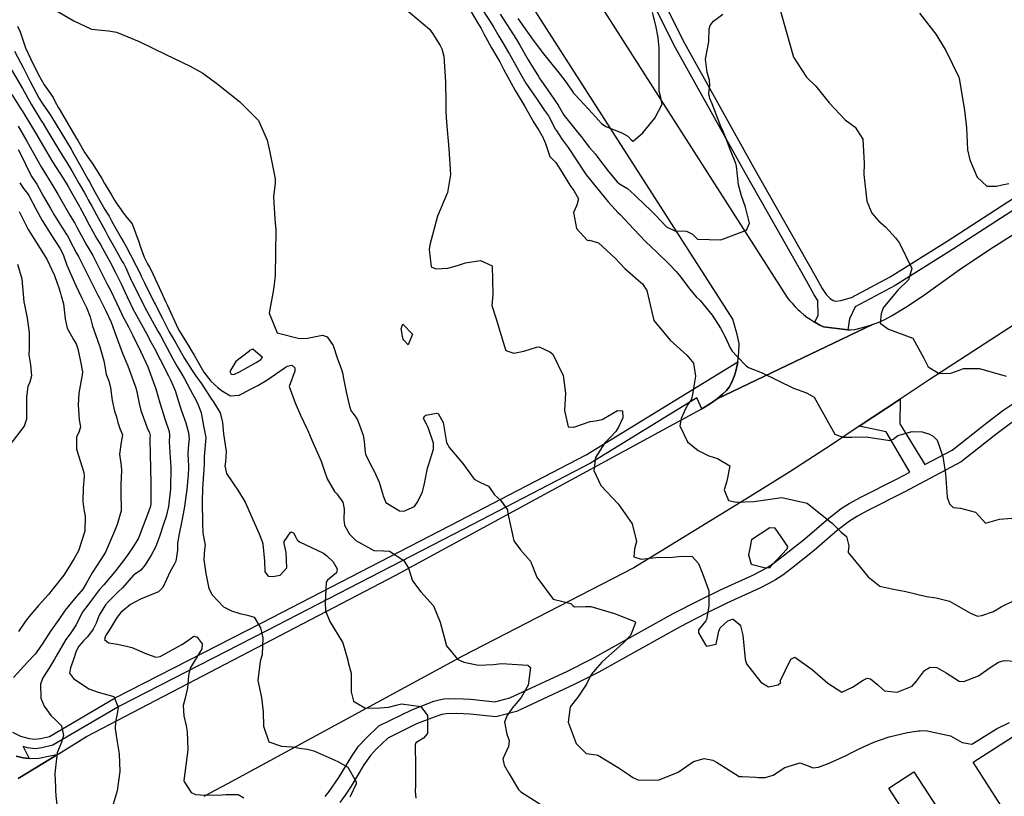
# Model space of a CAD drawing. Units: inches. Extents: x 1171770 to 1177769, y 517460 to 521460.
# Drawn here: x 1172877 to 1173378, y 517904 to 518300 of the extents above; entities that cross this region are included whole.
import ezdxf

# ---------------------------------------------------------------- set-up
doc = ezdxf.new("R2010")
doc.units = ezdxf.units.IN
doc.header["$MEASUREMENT"] = 0
for name, color, linetype, true_color in [('BLDG-Footprint', 7, 'Continuous', 0x6e71de), ('TRANS-Road', 7, 'Continuous', 0xc2716a), ('TRANS-Street Sidewalk', 7, 'Continuous', 0xc2716a), ('Undefined', 7, 'Continuous', 0xc2716a)]:
    doc.layers.add(name, color=color, linetype=linetype, true_color=true_color)

msp = doc.modelspace()

# ---------------------------------------------------------------- linework, layer by layer
at = {"layer": 'BLDG-Footprint'}
for points in [[(1173385.61, 517933.35), (1173405.67, 517902.06), (1173406.69, 517900.47), (1173384.71, 517886.38), (1173362.3, 517921.34), (1173382.7, 517934.41), (1173384.03, 517932.33)], [(1173340.42, 517859.4), (1173317.91, 517894.12), (1173325.3, 517898.91), (1173319.38, 517908.05), (1173332.22, 517916.37), (1173360.65, 517872.51)]]:
    msp.add_lwpolyline(points, close=True, dxfattribs=at)
at = {"layer": 'TRANS-Road'}
for points in [[(1173109.68, 518405.5), (1173199.11, 518265.46), (1173267.67, 518158.1), (1173268.86, 518156.57), (1173270.11, 518155.09), (1173270.6, 518154.53), (1173271.93, 518153.13), (1173273.31, 518151.78), (1173273.91, 518151.23), (1173274.65, 518150.56), (1173276.15, 518149.31), (1173277.7, 518148.12), (1173279.3, 518147), (1173280.94, 518145.94), (1173281.78, 518145.45), (1173282.62, 518144.95), (1173284.34, 518144.03), (1173286.1, 518143.19), (1173297.23, 518141.71), (1173298.53, 518141.65), (1173299.85, 518141.59), (1173302.17, 518141.77), (1173307.92, 518143.23), (1173311.14, 518144.34), (1173231.93, 518106.5), (1173234.74, 518108.82), (1173236.64, 518110.64), (1173238.04, 518112.35), (1173239.28, 518114.66), (1173240.55, 518117.82), (1173241.59, 518121.15), (1173242.32, 518124.4), (1173242.43, 518125.33), (1173243.03, 518130.39), (1173243.1, 518134.56), (1173242.22, 518139.19), (1173239.88, 518147), (1173181.78, 518237.82), (1173084.51, 518389.87)], [(1172876, 517912.93), (1172896.34, 517925.44), (1172910.78, 517934.32), (1173068.3, 518016.51), (1173219.69, 518098.88), (1173224.22, 518101.4), (1173225.93, 518102.36), (1173228.59, 518104.03), (1173231.93, 518106.5), (1173311.14, 518144.34), (1173314.37, 518145.45), (1173317.33, 518146.8), (1173320.81, 518148.64), (1173328.96, 518153.63), (1173337.75, 518159.66), (1173355.19, 518172.23), (1173370.73, 518182.55), (1173403.61, 518203.42)], [(1173421.09, 518168.79), (1173339.92, 518116.17), (1173325.1, 518106.3), (1173304.37, 518092.49), (1173290.14, 518083.02), (1173269.05, 518069.25), (1173248.76, 518056.59), (1173213.62, 518035.11), (1173189.46, 518020.36), (1173102.3, 517975.37), (1172982.51, 517910.27), (1172976.47, 517907.06), (1172970.46, 517903.77)], [(1172875.01, 517924.32), (1172878.57, 517923.43), (1172881.57, 517923.24), (1172886.42, 517923.26), (1172896.34, 517925.44), (1172876, 517912.93)]]:
    msp.add_lwpolyline(points, dxfattribs=at)
at = {"layer": 'TRANS-Street Sidewalk'}
for points in [[(1173193.18, 518331.69), (1173215.29, 518287.66), (1173250.63, 518224.15), (1173281.91, 518169.06), (1173285.37, 518162.59), (1173287.41, 518159.61), (1173289.28, 518157.64), (1173291.1, 518156.61), (1173292.38, 518156.24), (1173294.98, 518156.53), (1173300.33, 518158.04), (1173320.12, 518168.57), (1173349.15, 518186.75), (1173395.49, 518216.77)], [(1173398.29, 518212.51), (1173351.89, 518182.45), (1173322.67, 518164.15), (1173302.24, 518153.28), (1173299.34, 518147.12), (1173298.53, 518141.65), (1173297.23, 518141.71), (1173286.1, 518143.19), (1173284.34, 518144.03), (1173282.62, 518144.95), (1173281.78, 518145.45), (1173283.41, 518148.99), (1173283.31, 518156.53), (1173281.31, 518159.43), (1173277.51, 518166.5), (1173246.18, 518221.65), (1173210.79, 518285.28), (1173188.72, 518329.21)], [(1172872.99, 517936.5), (1172877.1, 517934.59), (1172881.53, 517933.39), (1172884.57, 517933.02), (1172887.32, 517933.35), (1172891.95, 517934.43), (1172925.32, 517953.99), (1172999.99, 517992.33), (1173100.61, 518044.23), (1173165.18, 518077.86), (1173219.16, 518110.94), (1173242.43, 518125.33), (1173242.32, 518124.4), (1173241.59, 518121.15), (1173240.55, 518117.82), (1173239.28, 518114.66), (1173238.04, 518112.35), (1173236.64, 518110.64), (1173234.74, 518108.82), (1173231.93, 518106.5), (1173228.59, 518104.03), (1173225.93, 518102.36), (1173224.22, 518101.4), (1173221.64, 518106.89), (1173167.52, 518073.73), (1173102.8, 518040.02), (1173002.16, 517988.11), (1172927.61, 517949.82), (1172893.64, 517929.92), (1172888.08, 517928.62), (1172884.53, 517928.17), (1172880.65, 517928.66), (1172878.56, 517929.23), (1172881.57, 517923.24), (1172878.57, 517923.43), (1172875.01, 517924.32)], [(1173032.39, 517903.79), (1173034.42, 517906.32), (1173039.3, 517913.44), (1173045.92, 517924.43), (1173049.37, 517929.41), (1173053.04, 517933.37), (1173059.73, 517939.8), (1173076.38, 517947.99), (1173087.67, 517952.3), (1173090.31, 517953.08), (1173092.7, 517953.51), (1173098.83, 517953.67), (1173106.53, 517953.35), (1173118.7, 517952.07), (1173126.45, 517954), (1173155.66, 517967.72), (1173168.22, 517973.99), (1173209.5, 517996.97), (1173222.59, 518003.74), (1173233.61, 518009.18), (1173250.1, 518016.63), (1173254.38, 518018.76), (1173257.72, 518020.67), (1173261.15, 518022.99), (1173265.67, 518026.36), (1173276.57, 518035.17), (1173288.87, 518045.69), (1173295.12, 518050.5), (1173299.21, 518053.03), (1173305.07, 518056.26), (1173323.69, 518065.59), (1173330.16, 518068.98), (1173318.11, 518089.56), (1173304.37, 518092.49), (1173325.1, 518106.3), (1173324.93, 518093.62), (1173337.67, 518072.91), (1173351.65, 518080.23), (1173369.5, 518094.44), (1173377.53, 518100.46), (1173391.2, 518109.57)], [(1173382.04, 518094.34), (1173373.97, 518088.29), (1173356.33, 518074.25), (1173327.23, 518058.87), (1173308.77, 518049.61), (1173303.49, 518046.71), (1173299.36, 518044.15), (1173293.16, 518039.38), (1173281.31, 518029.23), (1173269.89, 518020), (1173265.41, 518016.66), (1173261.71, 518014.16), (1173258.37, 518012.25), (1173253.78, 518009.96), (1173236.96, 518002.36), (1173226.22, 517997.06), (1173213.06, 517990.27), (1173171.71, 517967.23), (1173159.08, 517960.94), (1173129.72, 517947.15), (1173119.3, 517944.39), (1173106.09, 517945.77), (1173099.23, 517946.04), (1173093.91, 517945.9), (1173091.75, 517945.52), (1173089.11, 517944.75), (1173078.81, 517940.8), (1173064.22, 517933.54), (1173058.51, 517928.05), (1173055.35, 517924.64), (1173052.03, 517919.92), (1173045.55, 517909.11), (1173042.53, 517904.52), (1173039.85, 517900.8)]]:
    msp.add_lwpolyline(points, dxfattribs=at)
at = {"layer": 'Undefined'}
for points, elevation in [([(1173072.52, 518305.71), (1173085.43, 518294.75), (1173087.21, 518292.41), (1173090.82, 518286.39), (1173091.75, 518284.75), (1173092.83, 518281.07), (1173093.59, 518267.88), (1173093.67, 518266.33), (1173093.75, 518258.95), (1173093.76, 518252.66), (1173094.11, 518247.47), (1173095.24, 518233.84), (1173096.12, 518220.73), (1173094.54, 518211.63), (1173089.58, 518199.53), (1173085.69, 518184.88), (1173085.29, 518182.44), (1173086.32, 518173.7), (1173088.68, 518172.71), (1173094.74, 518172.94), (1173099.79, 518174.33), (1173103.75, 518175.8), (1173111.36, 518176.94), (1173117.39, 518174.18), (1173117.76, 518159.61), (1173117.26, 518153.98), (1173119.2, 518147.7), (1173123.64, 518133.02), (1173124.27, 518131.09), (1173128.46, 518129.66), (1173133.58, 518130.71), (1173139.98, 518132.8), (1173141.34, 518132.84), (1173146.77, 518130.38), (1173148.19, 518129.23), (1173153.55, 518118.32), (1173154.78, 518109.37), (1173154.27, 518100.41), (1173156.06, 518092.12), (1173159.05, 518091.92), (1173167.3, 518094.89), (1173170.03, 518095.27), (1173173.39, 518095.85), (1173178.34, 518098.78), (1173181.16, 518100.44), (1173183.73, 518100.33), (1173183.91, 518096.78), (1173181.72, 518091.93), (1173180.33, 518089.83), (1173177.62, 518086.83), (1173174.7, 518083.94), (1173170.07, 518076.47), (1173169.12, 518069.93), (1173172.72, 518062.27), (1173181.57, 518052.85), (1173188.64, 518042.78), (1173190.81, 518033.65), (1173189.79, 518029.96), (1173189.57, 518025.88), (1173193.21, 518024.69), (1173194.72, 518024.84), (1173200.69, 518025.62), (1173209.22, 518025.77), (1173213.77, 518026.23), (1173219.31, 518026.14), (1173222.51, 518022.53), (1173224.56, 518017.45), (1173227.81, 518008.61), (1173227.72, 518000.81), (1173226.54, 517994.04), (1173226.24, 517993.25), (1173222.53, 517988.78), (1173222.4, 517987.26), (1173225.95, 517981.12), (1173226.59, 517980.38), (1173231.54, 517981.45), (1173232.81, 517988.07), (1173233.45, 517989.76), (1173237.41, 517993.37), (1173239.74, 517994.2), (1173240.06, 517994.12), (1173243.26, 517991.59), (1173243.84, 517990.71), (1173245.08, 517985.95), (1173246.17, 517973.86), (1173246.93, 517971.43), (1173254.13, 517962.01), (1173258.18, 517959.68), (1173263.09, 517960.75), (1173264.42, 517961.83), (1173264.22, 517962.17), (1173264.07, 517962.5), (1173269.5, 517973.73), (1173271.53, 517974.77), (1173280.38, 517968.57), (1173288.38, 517961.57), (1173295.48, 517956.95), (1173300.93, 517959.5), (1173306.3, 517963.04), (1173308.3, 517964.13), (1173310.14, 517963.82), (1173313.76, 517960.76), (1173314.24, 517960.19), (1173317.18, 517957.64), (1173323.68, 517956.91), (1173331.22, 517960.04), (1173333.48, 517962.53), (1173337.64, 517967.97), (1173340.45, 517969.65), (1173343.9, 517969.51), (1173348.69, 517966.8), (1173355.27, 517962.53), (1173357.58, 517962.32), (1173365.01, 517965.32), (1173371, 517969.55), (1173375.18, 517972.24), (1173378.18, 517973.15), (1173384.02, 517972.82)], 324), ([(1173103.26, 518309.4), (1173110.08, 518297.82), (1173111.71, 518295.07), (1173113.07, 518292.48), (1173113.9, 518290.88), (1173117.09, 518285.32), (1173120.24, 518279.88), (1173121.2, 518278.11), (1173123.14, 518274.38), (1173129.15, 518263.53), (1173133.93, 518255.32), (1173138.66, 518247.2), (1173141.34, 518242.98), (1173142.68, 518240.59), (1173142.79, 518240.4), (1173144.61, 518236.47), (1173146.82, 518229.89), (1173149.28, 518227.37), (1173149.74, 518226.93), (1173153.05, 518221.69), (1173156.98, 518215.38), (1173158.99, 518212.66), (1173161.37, 518208.4), (1173160.56, 518205.08), (1173158.85, 518201.34), (1173160.25, 518193.15), (1173165.73, 518187.29), (1173166.31, 518187.19), (1173166.96, 518187.26), (1173171.45, 518185.97), (1173179.96, 518178.15), (1173184.87, 518172.88), (1173191.8, 518166.97), (1173193.98, 518164.98), (1173196.19, 518161.57), (1173199.71, 518146.39), (1173208.07, 518136.29), (1173216.56, 518128.66), (1173219.89, 518124.59), (1173220.93, 518118.02), (1173220.37, 518114.9), (1173219.46, 518108.68), (1173218.86, 518106.27), (1173217.03, 518103.5), (1173215.8, 518101.34), (1173213.58, 518096.34), (1173212.91, 518092.73), (1173216.89, 518084.54), (1173222.22, 518080.15), (1173227.66, 518077.34), (1173232.16, 518076.08), (1173238.42, 518072.31), (1173236.93, 518064.53), (1173235.56, 518060), (1173237.69, 518054.54), (1173241.71, 518053.78), (1173250.73, 518054.14), (1173261.28, 518055.6), (1173264.99, 518056.1), (1173277.8, 518053.26), (1173290.72, 518042.85), (1173295.17, 518038.43), (1173297.8, 518036.27), (1173299.11, 518031.44), (1173298.68, 518028.66), (1173298.77, 518028.14), (1173308.88, 518015.71), (1173314.86, 518011.05), (1173320.99, 518009.69), (1173328.03, 518008.28), (1173338.53, 518005.78), (1173343.53, 518004.98), (1173350.37, 518003.28), (1173361.04, 517997.24), (1173364.5, 517995.77), (1173366.71, 517996.05), (1173372.66, 517998.07), (1173376.57, 518000.41), (1173383.54, 518003.86)], 322), ([(1173111.07, 518306.75), (1173116.04, 518299.22), (1173118.16, 518295.66), (1173120.74, 518291.17), (1173122.73, 518287.8), (1173125.64, 518282.91), (1173125.95, 518282.37), (1173132.48, 518270.88), (1173134.59, 518267.35), (1173140.21, 518258.91), (1173144.1, 518253.4), (1173145.98, 518250.69), (1173146.23, 518250.29), (1173148.08, 518246.78), (1173149.53, 518243.9), (1173149.9, 518243.26), (1173153.04, 518238.52), (1173156, 518234.46), (1173156.74, 518233.43), (1173159.95, 518228.56), (1173164.18, 518222.13), (1173165.27, 518220.61), (1173170.43, 518214.18), (1173176.48, 518206.78), (1173177.87, 518205.24), (1173178.41, 518204.68), (1173181.41, 518201.45), (1173182.5, 518200.32), (1173189.55, 518192.92), (1173195.45, 518186.56), (1173201.18, 518181.09), (1173207.75, 518174.92), (1173211.17, 518171.33), (1173212.85, 518169.34), (1173218.07, 518162.31), (1173221.34, 518158.46), (1173223.26, 518156.53), (1173229.36, 518149.09), (1173233.67, 518142.44), (1173235.89, 518138.35), (1173238.73, 518132.08), (1173239.64, 518130.66), (1173242.03, 518128.17), (1173246.81, 518123.17), (1173247.97, 518122.44), (1173254.93, 518119.7), (1173270.88, 518111.83), (1173277.39, 518109.54), (1173281.42, 518107.21), (1173287.83, 518095.76), (1173291.89, 518088.37), (1173295.97, 518086.83), (1173300.6, 518086.87), (1173307.81, 518087.14), (1173319.86, 518085.25), (1173321.66, 518085.9), (1173323.92, 518087.75), (1173331.24, 518089.78), (1173336.43, 518089.55), (1173340.17, 518088.38), (1173342.01, 518087.33), (1173343.94, 518085.39), (1173346.91, 518077.04), (1173348.19, 518068.26), (1173349.19, 518056.27), (1173350.31, 518052.97), (1173352.09, 518051.11), (1173355.84, 518050.77), (1173363.48, 518048.63), (1173367.31, 518044.63), (1173368.71, 518043.05), (1173375.83, 518045.11), (1173382.07, 518045.65)], 320), ([(1172895.81, 518303.93), (1172904.24, 518298.98), (1172913.3, 518294.8), (1172922.03, 518294), (1172926.06, 518293.32), (1172937.51, 518288.49), (1172951.21, 518281.96), (1172963.56, 518275.95), (1172970.02, 518272.32), (1172977.2, 518267.09), (1172988.75, 518257.97), (1172998.44, 518248.18), (1173002.69, 518238.29), (1173004.17, 518232.14), (1173006.92, 518218.55), (1173006.9, 518216.34), (1173006.04, 518209.28), (1173006.65, 518198.03), (1173007.21, 518192.43), (1173006.84, 518169.25), (1173006.34, 518164.83), (1173005.98, 518162.16), (1173003.84, 518150.03), (1173007.93, 518140.07), (1173019.22, 518137.13), (1173023.35, 518137.39), (1173030.91, 518138.83), (1173033.27, 518138.06), (1173036.33, 518133.68), (1173038.5, 518127.32), (1173040.58, 518121.43), (1173041.31, 518119.24), (1173041.53, 518117.61), (1173042.99, 518110), (1173044.6, 518103.39), (1173045.38, 518100.52), (1173047.86, 518097.1), (1173048.86, 518095.77), (1173051.73, 518087.83), (1173052.19, 518084.62), (1173052.66, 518079.16), (1173052.91, 518078.2), (1173055.35, 518072.98), (1173057.21, 518069.61), (1173059.74, 518064.02), (1173061.72, 518057.62), (1173061.86, 518057.03), (1173063.24, 518053.58), (1173070.15, 518049.29), (1173072.33, 518049.17), (1173077.8, 518051.58), (1173079.11, 518053.6), (1173081.74, 518058.55), (1173081.96, 518059.07), (1173082.84, 518063.35), (1173084.38, 518071.15), (1173084.88, 518072.61), (1173087.53, 518080.83), (1173087.43, 518083.88), (1173084.86, 518091.78), (1173084.33, 518092.83), (1173083.9, 518093.57), (1173083.04, 518095.03), (1173082.37, 518096.66), (1173083.07, 518097.84), (1173083.62, 518098.13), (1173088.94, 518099.13), (1173089.89, 518098.96), (1173092.38, 518094.45), (1173094.17, 518084.19), (1173095.68, 518081.39), (1173102.47, 518073.42), (1173108.18, 518065.44), (1173111.47, 518063.73), (1173115.49, 518061.87), (1173117.47, 518058.96), (1173118.57, 518057.49), (1173121.64, 518054.79), (1173125.15, 518049.83), (1173125.43, 518047.99), (1173128.35, 518034.12), (1173131.88, 518029.51), (1173136.85, 518023.69), (1173140.19, 518015.54), (1173148.43, 518004.37), (1173153.36, 518003.18), (1173157.44, 518002.08), (1173158.47, 518001.06), (1173159.35, 518000.4), (1173164.9, 518000.6), (1173167.66, 518000.61), (1173179.68, 517997.06), (1173190.03, 517993), (1173190.43, 517992.22), (1173187.88, 517985.81), (1173184.17, 517981.96), (1173175.23, 517974.14), (1173173.22, 517972.21), (1173170.78, 517969.49), (1173168.98, 517967.38), (1173168.44, 517966.75), (1173167.5, 517965.35), (1173165.41, 517961.08), (1173160.93, 517954.44), (1173157.13, 517949.47), (1173156.16, 517941.72), (1173160.16, 517930.73), (1173165.22, 517925.64), (1173170.58, 517924.95), (1173171.14, 517924.83), (1173181.48, 517918.62), (1173186.62, 517915.18), (1173189.02, 517913.5), (1173192.03, 517912.12), (1173202.48, 517912.29), (1173212.19, 517916.21), (1173219.97, 517921.61), (1173225.36, 517923.2), (1173229.82, 517922.33), (1173231.69, 517921.34), (1173234.28, 517919.52), (1173243.1, 517914.06), (1173244.76, 517913.95), (1173251.7, 517913.72), (1173253.02, 517913.55), (1173255.63, 517913.54), (1173256.46, 517913.54), (1173260.46, 517914.74), (1173266.41, 517918.58), (1173274.21, 517920.97), (1173279.96, 517918.73), (1173280.68, 517918.47), (1173283.57, 517918.76), (1173289, 517920.82), (1173296.18, 517924.08), (1173296.92, 517924.42), (1173300.86, 517926.44), (1173304.56, 517928.31), (1173311.79, 517931.43), (1173319.58, 517934.13), (1173328.97, 517936.42), (1173334.46, 517937.21), (1173335.36, 517937.33), (1173338.05, 517937.48), (1173350.85, 517934.64), (1173356.72, 517931.27), (1173361.69, 517930.51), (1173362.59, 517931.03), (1173374.25, 517938.28), (1173380.8, 517941.42)], 326), ([(1173121.38, 518302.49), (1173129.73, 518289.47), (1173131.47, 518286.57), (1173135.75, 518279.19), (1173140.98, 518270.6), (1173141.73, 518269.47), (1173145.34, 518264.29), (1173150.97, 518256.05), (1173151.71, 518254.88), (1173153.73, 518251.38), (1173154.11, 518250.82), (1173160.19, 518243.19), (1173163.34, 518239.19), (1173163.59, 518238.85), (1173166.74, 518234.6), (1173169.95, 518231.04), (1173171.23, 518229.48), (1173176.68, 518222.2), (1173181.08, 518217), (1173182.26, 518216.05), (1173186.23, 518213.67), (1173190.1, 518210.24), (1173190.91, 518209.41), (1173198.43, 518202.21), (1173200.73, 518199.82), (1173206.17, 518194.13), (1173210.48, 518192.08), (1173216.35, 518191.81), (1173219.47, 518190.25), (1173221.95, 518187.72), (1173233.81, 518187.51), (1173246.91, 518192.39), (1173248.37, 518195.94), (1173246.44, 518204.03), (1173244.33, 518209.83), (1173242.84, 518215.55), (1173241.82, 518225.01), (1173241.51, 518226.34), (1173238.91, 518232.69), (1173235.87, 518240.53), (1173234.79, 518243.17), (1173233.88, 518245.22), (1173232.46, 518248.7), (1173229.34, 518256.69), (1173228.21, 518259.52), (1173227.79, 518262), (1173228.22, 518266.22), (1173228.08, 518268.72), (1173226.85, 518272.74), (1173225.99, 518279.52), (1173227.61, 518287.42), (1173227.79, 518288.43), (1173227.96, 518295.02), (1173228.49, 518296.59), (1173229.22, 518297.82), (1173230.03, 518298.83), (1173234.83, 518302.42)], 318), ([(1173130.4, 518300.2), (1173138.33, 518289.21), (1173143.5, 518282.2), (1173149.93, 518274.31), (1173150.76, 518273.3), (1173154.31, 518268.59), (1173158.22, 518263), (1173158.79, 518262.25), (1173159.7, 518261.27), (1173168.47, 518251.75), (1173173.1, 518246.64), (1173175.19, 518245.2), (1173183.5, 518242.01), (1173186.53, 518240.19), (1173188.36, 518238.2), (1173189.18, 518237.66), (1173194.14, 518242.01), (1173200.16, 518249.45), (1173203.94, 518256.58), (1173203.27, 518259.94), (1173202.47, 518263.25), (1173202.5, 518273.81), (1173202.47, 518278.56), (1173202.39, 518285.11), (1173201.95, 518290.52), (1173200.75, 518296.59), (1173198.99, 518303.25)], 316), ([(1173264.3, 518303.93), (1173267.08, 518293.78), (1173270.9, 518280.55), (1173277.51, 518270.4), (1173282.15, 518265.73), (1173289.08, 518257.33), (1173297.15, 518248.57), (1173302.22, 518244.77), (1173306.21, 518238.74), (1173306.82, 518226.36), (1173306.69, 518220.71), (1173308.19, 518207.08), (1173310.72, 518200.98), (1173314.27, 518196.98), (1173317.7, 518194), (1173322.81, 518188.42), (1173324.77, 518185.81), (1173331.16, 518172.8), (1173329.46, 518167.11), (1173323.97, 518161.82), (1173316.6, 518152.73), (1173315.46, 518149.78), (1173314.94, 518144.99), (1173319.2, 518141.87), (1173331.67, 518137.33), (1173337.3, 518127.16), (1173339.38, 518122.77), (1173345.05, 518119.27), (1173351.04, 518119.44), (1173355.67, 518121.22), (1173357.48, 518121.92), (1173365.51, 518121.96), (1173379.2, 518117.95)], 318), ([(1173335.02, 518302.87), (1173343.3, 518292.17), (1173348.38, 518283.88), (1173354.99, 518270.41), (1173355.22, 518269.6), (1173357.97, 518253.59), (1173358.91, 518244.53), (1173359.49, 518233.27), (1173360.72, 518228.13), (1173364.45, 518219.31), (1173369.25, 518214.8), (1173374.3, 518214.85), (1173377.09, 518215.51), (1173380.51, 518216.13)], 316), ([(1172875.56, 518296.29), (1172876.89, 518293.4), (1172879.69, 518285.34), (1172882.17, 518279.79), (1172886.17, 518271.87), (1172889.21, 518266.4), (1172890.56, 518264.58), (1172893.86, 518260), (1172894.66, 518258.09), (1172896.52, 518254.7), (1172896.88, 518254.16), (1172904.48, 518241.2), (1172905.7, 518239.11), (1172906.32, 518238.04), (1172909.97, 518231.72), (1172912.25, 518228.34), (1172913.64, 518226.55), (1172918.54, 518218.66), (1172919.89, 518216.21), (1172920.25, 518215.6), (1172923.6, 518210.06), (1172925, 518207.65), (1172925.87, 518206.35), (1172928.49, 518202.74), (1172929.49, 518201.13), (1172931.32, 518198.82), (1172933.99, 518195.63), (1172937.37, 518186.46), (1172938.09, 518184.2), (1172940.21, 518178.59), (1172941.77, 518175.26), (1172942.81, 518173.45), (1172943.64, 518171.93), (1172947.71, 518163.17), (1172950.33, 518157.5), (1172950.98, 518156.08), (1172951.95, 518153.96), (1172957.23, 518142.4), (1172958.08, 518140.86), (1172963.08, 518132.88), (1172964.25, 518130.97), (1172965.53, 518128.76), (1172970.59, 518120.04), (1172974.02, 518115.42), (1172977.62, 518112.14), (1172979.56, 518110.68), (1172984.07, 518108.03), (1172988.49, 518108.35), (1172990.23, 518109.17), (1172994.33, 518111.27), (1172997.97, 518113.19), (1173002.59, 518115.9), (1173011.41, 518122.02), (1173013.03, 518123.08), (1173015.4, 518123.57), (1173016.95, 518122.18), (1173016.88, 518120.55), (1173014.02, 518112.67), (1173017.02, 518104.43), (1173019.81, 518098.19), (1173022.84, 518091.59), (1173023.35, 518090.66), (1173024.42, 518088.18), (1173025.51, 518085.33), (1173030.31, 518074.67), (1173031.87, 518070.03), (1173033.41, 518065.59), (1173037.14, 518059.28), (1173038.19, 518057.95), (1173041.28, 518053.69), (1173041.95, 518050.42), (1173041.81, 518044.69), (1173042.1, 518042.11), (1173044.64, 518037.39), (1173047.91, 518034.28), (1173057.17, 518029.09), (1173062.1, 518028.99), (1173065.09, 518028.84), (1173072.44, 518023.98), (1173074.76, 518020.16), (1173076.88, 518013.68), (1173081.09, 518008.08), (1173087.56, 518001), (1173090.91, 517992.67), (1173094.05, 517980.52), (1173099.74, 517973.8), (1173102.92, 517972.18), (1173110.44, 517970.69), (1173118.06, 517971.05), (1173122.2, 517971.56), (1173135.54, 517970.75), (1173136.91, 517969.55), (1173135.68, 517960.46), (1173132.07, 517954.19), (1173128.57, 517950.08), (1173128.15, 517949.54), (1173124.77, 517944.86), (1173123.67, 517941.7), (1173124.77, 517935.59), (1173126.07, 517932.37), (1173125.62, 517929.34), (1173122.75, 517923.03), (1173123.5, 517919.7), (1173126.07, 517915.39), (1173130.75, 517907.37), (1173131.97, 517906.25), (1173142.22, 517899.73)], 328), ([(1172874.01, 518283.6), (1172877.32, 518277.51), (1172878.66, 518274.89), (1172882.12, 518268.12), (1172886.69, 518259.52), (1172888.17, 518257.05), (1172892.74, 518250.43), (1172892.95, 518250.1), (1172897.6, 518242.31), (1172902.94, 518233.62), (1172903.15, 518233.27), (1172904.35, 518231.17), (1172907.85, 518224.85), (1172911.42, 518218.43), (1172912.25, 518216.98), (1172915.24, 518211.56), (1172918.01, 518206.45), (1172920.09, 518202.93), (1172921.35, 518200.98), (1172922.22, 518199.55), (1172923.53, 518197.13), (1172924.57, 518195.19), (1172928.54, 518188.17), (1172929.7, 518186.13), (1172931.07, 518183.67), (1172933.14, 518179.8), (1172936.07, 518174.15), (1172937.85, 518170.56), (1172938.66, 518168.86), (1172940.32, 518165.49), (1172945.26, 518155.54), (1172945.69, 518154.71), (1172949.5, 518147.33), (1172952.94, 518140.57), (1172955.86, 518135.47), (1172957.42, 518132.79), (1172960.72, 518127.05), (1172964.6, 518120.94), (1172966.34, 518118.37), (1172969.47, 518113.88), (1172973.71, 518107.27), (1172975.53, 518104.54), (1172978.83, 518099.27), (1172979.97, 518094.32), (1172980.54, 518088.66), (1172981.89, 518079.54), (1172981.57, 518074.15), (1172981.19, 518072.22), (1172982.04, 518068.37), (1172988.11, 518059.46), (1172991.58, 518053.8), (1172998.74, 518037.58), (1173000.21, 518033.76), (1173000.56, 518032.58), (1173001.36, 518023.72), (1173001.66, 518018.22), (1173003.24, 518016.12), (1173005.62, 518015.95), (1173009.32, 518016.64), (1173012.82, 518020.36), (1173012.49, 518028.06), (1173011.36, 518032.67), (1173011.49, 518033.79), (1173014.78, 518038.62), (1173016.11, 518038.16), (1173017.57, 518035.57), (1173018.11, 518034.53), (1173019.25, 518033.51), (1173031.4, 518027.81), (1173033.01, 518026.59), (1173036.39, 518023.31), (1173038.47, 518019.77), (1173038.01, 518017.81), (1173033.42, 518014.03), (1173032.86, 518013.07), (1173032.24, 518002.58), (1173032.45, 517998.37), (1173034.73, 517992.92), (1173041.3, 517982.03), (1173043.81, 517973.22), (1173044.05, 517972.15), (1173045.62, 517966.63), (1173045.64, 517957.13), (1173046.67, 517952.45), (1173052.48, 517949.06), (1173054.87, 517948.76), (1173060.12, 517948.94), (1173064.56, 517949.28), (1173068.41, 517950.27), (1173071.26, 517951.03), (1173080.99, 517949.62), (1173084.4, 517945.04), (1173084.4, 517935.85), (1173082.33, 517933.6), (1173078.43, 517931.08), (1173078.08, 517930.18), (1173078.33, 517919.25), (1173078.32, 517909.36), (1173078.16, 517906.47), (1173078.55, 517902.9)], 330), ([(1172872.63, 518274.14), (1172878.13, 518264.59), (1172882.62, 518256.63), (1172887.44, 518248.45), (1172888.95, 518246.16), (1172889.02, 518246.05), (1172890.59, 518243.45), (1172894.13, 518237.62), (1172898.9, 518229.67), (1172900.7, 518226.77), (1172903.3, 518222.53), (1172907.05, 518216.01), (1172909.7, 518211.33), (1172910.69, 518209.55), (1172911.62, 518207.86), (1172913.42, 518204.65), (1172915.86, 518200.14), (1172918.59, 518195.29), (1172919.46, 518193.72), (1172920.43, 518191.86), (1172921.69, 518189.5), (1172924.97, 518183.56), (1172929, 518176.49), (1172929.72, 518175.19), (1172930.72, 518173.26), (1172931.3, 518172.04), (1172933.58, 518166.97), (1172938.56, 518156.9), (1172940.21, 518153.59), (1172940.35, 518153.32), (1172947.15, 518140.96), (1172948.41, 518138.64), (1172950.29, 518135.17), (1172951.64, 518132.62), (1172954.78, 518126.73), (1172956.98, 518122.9), (1172959.39, 518119.05), (1172960.54, 518117.01), (1172963.6, 518111.14), (1172966.94, 518104.87), (1172968.01, 518102.57), (1172969.08, 518099.27), (1172970.39, 518092.61), (1172971.39, 518087.59), (1172971.48, 518086.59), (1172970.77, 518077.05), (1172970.69, 518075.39), (1172970.63, 518073.24), (1172970.48, 518070.59), (1172969.91, 518060.81), (1172969.74, 518053.92), (1172969.92, 518042.93), (1172970.05, 518038.18), (1172970.38, 518036.32), (1172971.16, 518031.7), (1172970.92, 518029.81), (1172970.47, 518024.61), (1172971.48, 518017.38), (1172972.98, 518009.76), (1172974.75, 518006.54), (1172980.61, 518000.4), (1172984.53, 517998.33), (1172988.83, 517997), (1172992.83, 517996.24), (1172996.07, 517995.2), (1172999.46, 517989.67), (1173000.5, 517984.58), (1173000.2, 517976.07), (1172999.14, 517972.59), (1172997.97, 517962.83), (1172999.89, 517954.29), (1173000.73, 517946.89), (1173000.94, 517939.7), (1173003.68, 517931.71), (1173010.04, 517929.53), (1173015.52, 517929.1), (1173020.45, 517928.32), (1173023.2, 517927.89), (1173026.5, 517926.99), (1173038.8, 517921.61), (1173043.88, 517918.69), (1173048.18, 517911.28), (1173048.12, 517910.32), (1173045.21, 517904.06), (1173044.87, 517903.51)], 332), ([(1172872.71, 518261.49), (1172876.95, 518254.73), (1172878.26, 518252.68), (1172883.32, 518244.46), (1172884.82, 518241.91), (1172888.87, 518234.96), (1172893.5, 518227.21), (1172898.96, 518218.53), (1172901.39, 518214.64), (1172903.17, 518211.58), (1172907.13, 518204.49), (1172907.58, 518203.67), (1172909.7, 518199.66), (1172912.15, 518195.14), (1172915.9, 518188.35), (1172918.03, 518184.66), (1172920.16, 518180.95), (1172922.66, 518176.35), (1172925.75, 518170.39), (1172926.75, 518168.38), (1172928.35, 518165.02), (1172931.55, 518158.36), (1172935.04, 518150.89), (1172935.14, 518150.69), (1172941.54, 518139.3), (1172943.9, 518134.85), (1172945.18, 518132.36), (1172948.27, 518126.49), (1172952.53, 518118.1), (1172953.53, 518116.04), (1172955.87, 518110.64), (1172958.33, 518102.81), (1172959.1, 518100.39), (1172961.33, 518094.16), (1172962.67, 518089.13), (1172963, 518085.93), (1172962.76, 518083.26), (1172962.29, 518078.44), (1172962.73, 518072.1), (1172962.76, 518071.17), (1172962.52, 518067.74), (1172961.84, 518060.28), (1172960.53, 518050.55), (1172959.35, 518044.23), (1172957.89, 518037.58), (1172957.15, 518032.88), (1172957.07, 518029.37), (1172956.21, 518023.74), (1172955.4, 518022.08), (1172953.4, 518018.5), (1172949.69, 518010.3), (1172947.44, 518008.04), (1172938.33, 518004.34), (1172933.25, 518001.59), (1172928.29, 517997.58), (1172927.36, 517996.61), (1172926.06, 517994.7), (1172925.57, 517993.85), (1172922.91, 517989.51), (1172921.83, 517987.77), (1172920.51, 517985.6), (1172919.97, 517983.72), (1172922.02, 517982.07), (1172926.52, 517981.48), (1172931.86, 517980.22), (1172933.81, 517979.64), (1172941.33, 517976.47), (1172946.1, 517974.88), (1172948.23, 517975.16), (1172959.39, 517981.18), (1172961.63, 517982.85), (1172965.5, 517985.47), (1172967.12, 517985.06), (1172969.71, 517981.56), (1172969.42, 517978.99), (1172963.55, 517969.26), (1172962.83, 517966.34), (1172962.79, 517965.3), (1172962.19, 517959.1), (1172960.99, 517953.97), (1172959.91, 517950.19), (1172960.33, 517944.86), (1172961.54, 517939.77), (1172962.08, 517936.83), (1172962.32, 517927.54), (1172960.38, 517911.97), (1172960.59, 517911.05), (1172964.15, 517905.8), (1172966.2, 517904.83), (1172971.08, 517904.52), (1172979.91, 517904.57), (1172981.77, 517904.79), (1172987.95, 517904.77), (1172990.84, 517903.13)], 334), ([(1172875.89, 518245.33), (1172880.35, 518237.69), (1172886.18, 518227.42), (1172887.72, 518224.58), (1172889.04, 518222.35), (1172892.61, 518216.7), (1172896.14, 518210.7), (1172902.24, 518200), (1172904.11, 518196.95), (1172904.76, 518195.89), (1172905.82, 518193.94), (1172910.88, 518184.59), (1172913.92, 518179.41), (1172915.24, 518177.01), (1172918.21, 518170.95), (1172921.06, 518165.23), (1172922.14, 518163.28), (1172922.81, 518162.06), (1172926.28, 518154.98), (1172929.75, 518147.44), (1172930.05, 518146.82), (1172932.08, 518143.1), (1172934.2, 518139.07), (1172938.45, 518130.35), (1172941.91, 518122.66), (1172945.99, 518111.48), (1172948.1, 518104.38), (1172950.83, 518095.72), (1172952.88, 518089.71), (1172953.08, 518087.85), (1172952.88, 518084.53), (1172953.31, 518076.38), (1172953.68, 518071.83), (1172953.59, 518060.65), (1172952.59, 518051.63), (1172951.37, 518046.49), (1172950.03, 518042.48), (1172947.94, 518036.21), (1172945.91, 518030.8), (1172943.73, 518026.74), (1172940.56, 518021.8), (1172938.35, 518019.11), (1172935.17, 518016.95), (1172934.71, 518016.58), (1172929.02, 518010.2), (1172926.87, 518008.04), (1172921.92, 518003.17), (1172920.48, 518001.45), (1172917.19, 517996.15), (1172915.64, 517992.17), (1172914.23, 517989.09), (1172911.19, 517985.09), (1172909.25, 517983.04), (1172906.92, 517980.47), (1172905.49, 517977.77), (1172904.2, 517973.55), (1172902.55, 517969.32), (1172902.1, 517966.62), (1172904.08, 517963.89), (1172911.93, 517958.62), (1172916.69, 517957.01), (1172924.66, 517954.78), (1172926.86, 517949.39), (1172926.39, 517945.98), (1172925.59, 517941.8), (1172925.4, 517938.21), (1172926.27, 517932.62), (1172927.42, 517925.61), (1172927.8, 517916.47), (1172926.31, 517906.62), (1172923.84, 517898.19)], 336), ([(1172875.87, 518233.47), (1172877.57, 518230.28), (1172881.65, 518221.82), (1172882.93, 518219.58), (1172885.18, 518216.25), (1172885.42, 518215.86), (1172888.9, 518209.49), (1172892.34, 518203.34), (1172894.47, 518199.79), (1172900.64, 518190.09), (1172901.02, 518189.45), (1172903.99, 518183.86), (1172905.7, 518180.71), (1172906.66, 518178.96), (1172910.29, 518171.83), (1172913.14, 518166.09), (1172916.54, 518159.3), (1172917.15, 518158.09), (1172920.6, 518151.19), (1172923.18, 518145.86), (1172923.31, 518145.52), (1172925.83, 518138.3), (1172928.79, 518130.47), (1172930.54, 518125.95), (1172931.73, 518123.18), (1172935.84, 518112.08), (1172936.51, 518109.21), (1172937.51, 518103.98), (1172938.4, 518100.56), (1172941.62, 518091.58), (1172942.89, 518089.03), (1172943.14, 518087.69), (1172943.06, 518086.36), (1172943.19, 518077.56), (1172943.33, 518071.59), (1172943.6, 518062.66), (1172943.57, 518053), (1172943.33, 518051.76), (1172942.3, 518048.92), (1172939.69, 518041.68), (1172937.19, 518035.51), (1172934.24, 518030.45), (1172932.33, 518027.75), (1172929.71, 518024.16), (1172925.02, 518018.05), (1172919.51, 518011.58), (1172917.45, 518009.22), (1172913.29, 518003.88), (1172910.91, 518000.59), (1172909.5, 517998.89), (1172908.57, 517997.54), (1172905.49, 517991.25), (1172902.36, 517986.64), (1172900.22, 517983.86), (1172895.26, 517975.33), (1172894.51, 517973.77), (1172891.98, 517969.56), (1172888.45, 517964.23), (1172887.35, 517961.05), (1172887.42, 517953.93), (1172889.14, 517949.84), (1172892.82, 517944.95), (1172894.47, 517943.31), (1172897.98, 517939.75), (1172899.03, 517934.8), (1172898, 517931.45), (1172895.85, 517925.97), (1172894.57, 517915.44), (1172894.95, 517908.61), (1172895.03, 517906.88), (1172895.19, 517904.11), (1172895.88, 517898.06)], 338), ([(1172876.73, 518216.45), (1172878.68, 518213.65), (1172880.68, 518211.12), (1172881.42, 518210), (1172885.03, 518203.18), (1172888.17, 518197.27), (1172893.08, 518189.43), (1172897.17, 518183.23), (1172897.3, 518183.02), (1172898.96, 518179.39), (1172900.82, 518174.61), (1172904.01, 518167.15), (1172905.37, 518164.21), (1172908.42, 518157.8), (1172910.76, 518152.96), (1172912.57, 518148.18), (1172913.87, 518143.38), (1172915.31, 518139.19), (1172917.59, 518132.85), (1172919.62, 518125.81), (1172920.35, 518120.95), (1172920.76, 518118.9), (1172922.18, 518115.56), (1172923.03, 518112.02), (1172923.81, 518105.6), (1172925.09, 518100.08), (1172926.01, 518097.28), (1172926.67, 518094.29), (1172927.71, 518091.33), (1172929.06, 518088.16), (1172928.38, 518084.39), (1172927.55, 518078.3), (1172928.45, 518072.25), (1172928.62, 518069.98), (1172928.26, 518062.83), (1172928.3, 518054.88), (1172928.42, 518053.84), (1172928.47, 518049.33), (1172926.45, 518042.36), (1172925.02, 518038.95), (1172920.36, 518028.3), (1172918.08, 518024.59), (1172913.65, 518017.79), (1172910.66, 518012.25), (1172908.89, 518009.47), (1172904.65, 518004.51), (1172901.35, 518000.68), (1172899.97, 517998.72), (1172896.66, 517993.91), (1172892.35, 517987.97), (1172888.48, 517982), (1172885.12, 517976.95), (1172884.65, 517976.35), (1172880.74, 517972.17), (1172873.63, 517964.4)], 340), ([(1172876.45, 518201.9), (1172879.54, 518195.79), (1172881, 518192.76), (1172885.99, 518184.87), (1172890.53, 518177.57), (1172894.38, 518169.32), (1172895.8, 518165.39), (1172896.73, 518163.01), (1172897.58, 518160.28), (1172897.92, 518158.87), (1172898.98, 518154.79), (1172899.85, 518147.12), (1172900.92, 518142.51), (1172904.14, 518136.71), (1172905.51, 518134.47), (1172906.42, 518131.96), (1172907.72, 518125.51), (1172908.71, 518120.26), (1172908.63, 518118.73), (1172906.84, 518109.28), (1172906.45, 518103.34), (1172906.97, 518095.76), (1172907.66, 518092.12), (1172906.79, 518089.27), (1172905.63, 518087.1), (1172905.63, 518080.85), (1172909.34, 518068.92), (1172909.64, 518066.79), (1172909.07, 518061.14), (1172908.83, 518054.05), (1172909.43, 518050.06), (1172910.14, 518046.68), (1172909.98, 518038.99), (1172906.71, 518029.01), (1172904.5, 518024.99), (1172901.26, 518019.74), (1172899.19, 518016.64), (1172893.33, 518009.12), (1172891.32, 518006.69), (1172886.39, 518001.1), (1172881.51, 517995.58), (1172879.77, 517993.15), (1172876.08, 517987.89)], 342), ([(1172875.68, 518175.04), (1172877.76, 518167.64), (1172878.88, 518155.79), (1172879.1, 518154.39), (1172880.54, 518147.56), (1172881.6, 518140.16), (1172881.53, 518132.31), (1172881.39, 518128.89), (1172882.21, 518123.81), (1172882.8, 518118.18), (1172881.84, 518114.98), (1172880.95, 518112.78), (1172880.27, 518107.48), (1172880.28, 518106.19), (1172880.23, 518096), (1172878.99, 518092.55), (1172871.67, 518082.92)], 344)]:
    msp.add_lwpolyline(points, dxfattribs=dict(at, elevation=elevation))
for points, elevation in [([(1173071.7, 518138.44), (1173070.99, 518142.19), (1173071.82, 518144.49), (1173076.73, 518139.45), (1173074.63, 518134.01), (1173072.3, 518136.33), (1173072.12, 518136.82)], 326), ([(1173000.4, 518127.51), (1172995.42, 518131.66), (1172993.83, 518131.06), (1172993.32, 518130.46), (1172986.89, 518125.42), (1172983.84, 518120.3), (1172984.46, 518119.06), (1172985.4, 518118.81), (1172986.15, 518118.98), (1172988.69, 518120.24), (1172997.09, 518124.93), (1172997.96, 518125.48), (1172999.51, 518126.48)], 326), ([(1173267.69, 518029.93), (1173267.95, 518031.13), (1173261.43, 518040.52), (1173258.72, 518040.75), (1173249.51, 518034.52), (1173249.3, 518034.13), (1173248.9, 518031.93), (1173247.88, 518026.98), (1173249.23, 518022.21), (1173256.61, 518020.39), (1173258.18, 518020.43), (1173258.91, 518020.54), (1173259.21, 518020.82), (1173259.81, 518021.69)], 322)]:
    msp.add_lwpolyline(points, close=True, dxfattribs=dict(at, elevation=elevation))

doc.saveas('drawing.dxf')
